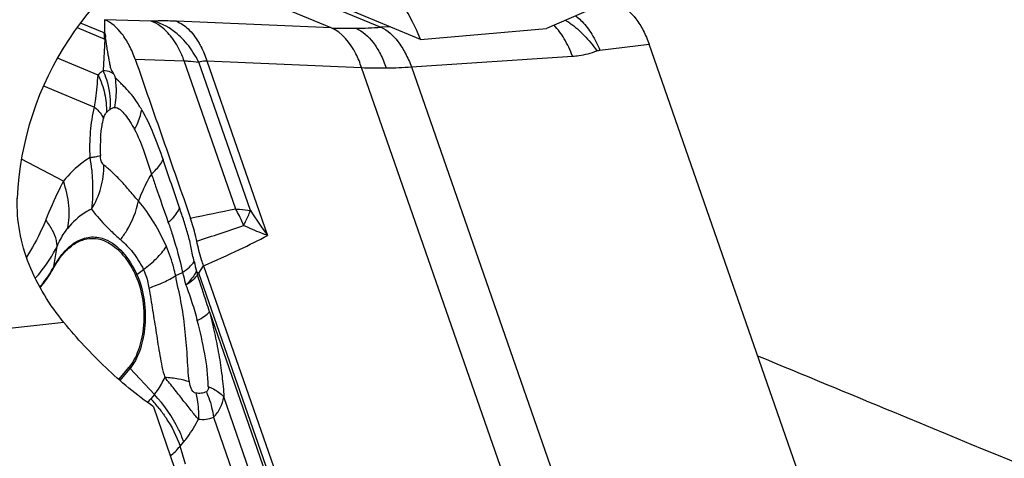
# Model space of a CAD drawing. Units: millimetres. Extents: x 0 to 594, y 0 to 420.
# Drawn here: x 106 to 115, y 85 to 89 of the extents above; entities that cross this region are included whole.
import ezdxf

# ---------------------------------------------------------------- set-up
doc = ezdxf.new("R2010")
doc.units = ezdxf.units.MM
doc.header["$LTSCALE"] = 32.67
doc.layers.add('607065213-000_CL', color=7, linetype='CONTINUOUS')
doc.layers.add('607078844-000_CL', color=7, linetype='CONTINUOUS')

msp = doc.modelspace()

# ---------------------------------------------------------------- linework, layer by layer
at = {"layer": '607065213-000_CL', "color": 9, "linetype": 'CONTINUOUS'}
for p, q in [((107.7902, 89.5457), (109.5908, 88.7963)), ((109.1483, 88.7907), (107.5898, 89.4394)), ((107.1372, 88.7461), (106.9252, 88.8343)), ((107.1403, 88.8473), (107.14, 88.7796)), ((107.5528, 88.8508), (107.1403, 88.8637)), ((107.1403, 88.8637), (107.1403, 88.8473)), ((109.1483, 88.7907), (107.7761, 88.8499)), ((106.8952, 88.794), (107.1417, 88.6914)), ((107.14, 88.7796), (107.1399, 88.7613)), ((109.672, 88.8017), (109.5908, 88.7963)), ((107.1417, 88.6914), (107.1261, 88.4125)), ((111.5333, 88.5943), (111.9692, 88.6452)), ((107.0819, 88.3727), (106.7208, 88.523)), ((107.411, 88.5122), (107.8459, 88.4987)), ((108.3037, 87.1843), (107.8459, 88.4987)), ((108.4329, 87.1703), (107.9741, 88.4876)), ((108.0465, 88.4986), (109.4187, 88.4394)), ((108.0465, 88.4986), (108.586, 86.9496)), ((109.8612, 88.4449), (111.2897, 88.5395)), ((111.625, 82.1044), (109.4187, 88.4394)), ((109.8612, 88.4449), (112.0674, 82.11)), ((107.2355, 88.3471), (107.2557, 88.3284)), ((106.5976, 88.2766), (107.051, 88.0879)), ((107.1777, 88.0601), (107.188, 88.0677)), ((106.7739, 87.43), (106.4017, 87.6261)), ((106.6908, 86.6744), (106.7184, 86.853)), ((107.4257, 86.6036), (107.4849, 86.6472)), ((107.9758, 86.6148), (108.0175, 86.68)), ((107.7701, 86.5934), (107.8311, 86.6218)), ((109.5893, 81.982), (107.9758, 86.6148)), ((108.07, 86.2728), (109.5747, 81.952)), ((107.2764, 85.6632), (107.366, 85.7708)), ((107.366, 85.7708), (107.5816, 85.5397)), ((107.5816, 85.5397), (107.5497, 85.5013)), ((109.4402, 81.9485), (108.1967, 85.519)), ((108.1056, 85.3386), (109.3218, 81.8464)), ((107.8099, 85.0807), (107.8419, 85.1191)), ((107.8585, 84.9228), (107.8099, 85.0807))]:
    msp.add_line(p, q, dxfattribs=at)
at = {"layer": '607065213-000_CL', "color": 7, "linetype": 'CONTINUOUS'}
for p, q in [((107.1399, 88.7613), (107.1399, 88.745)), ((113.5841, 84.0081), (111.9692, 88.6452)), ((107.9604, 86.6215), (107.9547, 86.6344)), ((108.0175, 86.68), (109.6324, 82.0429)), ((107.2658, 85.6726), (107.3564, 85.7816))]:
    msp.add_line(p, q, dxfattribs=at)
at = {"layer": '607065213-000_CL', "color": 9, "linetype": 'CONTINUOUS'}
for centre, radius, start, end in [((110.9025, 88.2952), 0.6494, 55.81118, 60.08547), ((107.0822, 88.6139), 0.1432, 66.25815, 67.40264), ((109.3158, 92.7946), 4.0074, 267.60427, 270.73273), ((109.311, 93.078), 4.2908, 270.74888, 273.73833), ((107.1141, 88.6007), 0.0949, 70.0117, 73.03678), ((109.5897, 92.1184), 3.6831, 267.33891, 270.74886), ((109.588, 92.342), 3.9066, 270.73162, 274.01003), ((106.5032, 88.2321), 0.7412, 2.39047, 8.92734), ((106.4875, 88.2316), 0.757, 348.82004, 2.37818), ((106.5165, 88.1161), 0.6732, 355.87314, 357.76897), ((108.4656, 87.7238), 1.3645, 176.01657, 182.70741), ((105.6627, 87.4207), 1.367, 4.61772, 9.28252), ((106.1504, 86.1933), 1.6723, 23.17342, 39.51696), ((113.751, 60.2296), 27.4996, 101.42516, 102.27866), ((107.1322, 86.54), 1.337, 22.92249, 28.80823), ((112.1423, 89.5823), 4.4248, 213.03235, 216.51213), ((108.7865, 88.639), 2.2903, 225.9902, 228.9056), ((96.2515, 122.9548), 37.9075, 287.9869, 288.64906), ((107.0868, 86.5204), 1.3864, 21.91806, 22.9376), ((106.7779, 86.661), 0.0881, 171.272, 177.37909), ((109.9064, 87.1691), 2.0236, 192.88819, 195.32223), ((107.6106, 86.3522), 0.3121, 126.33218, 128.85443), ((107.5634, 85.9551), 0.2701, 219.98518, 223.03051), ((107.1783, 85.8101), 0.483, 314.93556, 320.25579), ((106.5677, 84.5848), 1.3433, 40.5744, 43.02469), ((106.5743, 84.5903), 1.3346, 38.12611, 40.57726), ((107.1094, 85.6885), 0.9275, 314.92175, 319.05184), ((107.1523, 85.6347), 0.8591, 311.73281, 315.43454)]:
    msp.add_arc(centre, radius, start, end, dxfattribs=at)
at = {"layer": '607065213-000_CL', "color": 7, "linetype": 'CONTINUOUS'}
msp.add_arc((109.1258, 86.758), 1.1733, 186.68019, 187.71594, dxfattribs=at)
for points, knots in [([(111.6987, 88.9971), (111.7599, 88.9719), (111.8425, 88.895), (111.9214, 88.7664), (111.9545, 88.6874), (111.9692, 88.6452)], [0, 0, 0, 0, 0.437844, 0.704214, 1, 1, 1, 1]), ([(107.411, 88.5122), (107.3961, 88.5544), (107.3631, 88.6333), (107.2842, 88.7619), (107.2014, 88.8382), (107.1403, 88.8637)], [0, 0, 0, 0, 0.295957, 0.562118, 1, 1, 1, 1]), ([(107.1399, 88.745), (107.1432, 88.7417), (107.1505, 88.7228), (107.1442, 88.7038), (107.1465, 88.6898)], [0, 0, 0, 0, 0.247133, 1, 1, 1, 1]), ([(107.1465, 88.6898), (107.1508, 88.6639), (107.157, 88.6248), (107.1658, 88.5725), (107.1732, 88.533), (107.1804, 88.4932), (107.1866, 88.4597), (107.1925, 88.433), (107.202, 88.4092), (107.2123, 88.3939), (107.2191, 88.3845)], [0, 0, 0, 0, 0.249578, 0.375407, 0.502743, 0.630397, 0.759078, 0.825646, 0.89012, 1, 1, 1, 1]), ([(107.411, 88.5122), (107.4524, 88.3947), (107.5337, 88.1591), (107.6571, 87.8063), (107.7796, 87.4531), (107.8621, 87.2179), (107.9028, 87.1002)], [0, 0, 0, 0, 0.249987, 0.500005, 0.749994, 1, 1, 1, 1]), ([(107.4688, 88.0646), (107.4524, 88.0924), (107.4203, 88.1449), (107.3682, 88.2153), (107.3201, 88.2632), (107.2834, 88.3001), (107.2652, 88.319), (107.2556, 88.3283)], [0, 0, 0, 0, 0.284664, 0.541271, 0.768948, 0.882061, 1, 1, 1, 1]), ([(107.9574, 86.8996), (107.9538, 86.917), (107.939, 86.9847), (107.9196, 87.0514), (107.9028, 87.1001)], [0, 0, 0, 0, 0.25645, 1, 1, 1, 1]), ([(106.6899, 86.665), (106.7125, 86.7061), (106.7612, 86.7801), (106.8515, 86.8672), (106.9523, 86.9187), (107.0594, 86.9294), (107.1645, 86.8974), (107.2614, 86.8273), (107.3476, 86.7241), (107.3936, 86.6409), (107.4148, 86.5953)], [0, 0, 0, 0, 0.143772, 0.269572, 0.38059, 0.484368, 0.59114, 0.709936, 0.845876, 1, 1, 1, 1]), ([(108.0174, 86.6799), (108.0113, 86.6974), (107.9875, 86.7695), (107.9691, 86.8433), (107.9574, 86.8996)], [0, 0, 0, 0, 0.243342, 1, 1, 1, 1]), ([(106.5676, 86.4871), (106.5788, 86.5), (106.6244, 86.5558), (106.6634, 86.6169), (106.6899, 86.665)], [0, 0, 0, 0, 0.237506, 1, 1, 1, 1]), ([(107.4148, 86.5953), (107.4472, 86.5254), (107.4882, 86.3678), (107.4906, 86.2059), (107.4815, 86.1231)], [0, 0, 0, 0, 0.480442, 1, 1, 1, 1]), ([(107.9758, 86.6148), (107.973, 86.615), (107.9676, 86.6169), (107.9632, 86.6216), (107.9604, 86.6215)], [0, 0, 0, 0, 0.501491, 1, 1, 1, 1]), ([(107.4815, 86.1231), (107.4742, 86.057), (107.4487, 85.9364), (107.3922, 85.8246), (107.3564, 85.7816)], [0, 0, 0, 0, 0.543388, 1, 1, 1, 1]), ([(107.972, 85.3214), (107.961, 85.3329), (107.9391, 85.3585), (107.8933, 85.4147), (107.8332, 85.4925), (107.7566, 85.5904), (107.7023, 85.6565), (107.6746, 85.6901)], [0, 0, 0, 0, 0.101445, 0.212971, 0.458716, 0.724219, 1, 1, 1, 1])]:
    msp.add_open_spline(points, degree=3, knots=knots, dxfattribs=at)
at = {"layer": '607065213-000_CL', "color": 9, "linetype": 'CONTINUOUS'}
for points, knots in [([(107.5777, 88.8509), (107.5758, 88.8508), (107.5675, 88.8506), (107.5592, 88.8506), (107.5528, 88.8508)], [0, 0, 0, 0, 0.230494, 1, 1, 1, 1]), ([(107.746, 88.6926), (107.7324, 88.7114), (107.6796, 88.7763), (107.6096, 88.8294), (107.5528, 88.8508)], [0, 0, 0, 0, 0.276459, 1, 1, 1, 1]), ([(107.7761, 88.8499), (107.7581, 88.8507), (107.692, 88.853), (107.6258, 88.853), (107.5777, 88.8509)], [0, 0, 0, 0, 0.272304, 1, 1, 1, 1]), ([(107.8436, 88.6806), (107.8245, 88.7012), (107.7479, 88.7744), (107.6524, 88.8291), (107.5777, 88.8509)], [0, 0, 0, 0, 0.265255, 1, 1, 1, 1]), ([(107.7761, 88.8499), (107.8146, 88.8344), (107.8913, 88.7815), (107.9465, 88.708), (107.9718, 88.6658)], [0, 0, 0, 0, 0.457966, 1, 1, 1, 1]), ([(111.2674, 88.8323), (111.3132, 88.8013), (111.4001, 88.7255), (111.4725, 88.6362), (111.506, 88.5875)], [0, 0, 0, 0, 0.4831, 1, 1, 1, 1]), ([(111.3179, 88.8979), (111.3228, 88.8942), (111.3428, 88.8784), (111.3614, 88.861), (111.3747, 88.8471)], [0, 0, 0, 0, 0.240309, 1, 1, 1, 1]), ([(111.3747, 88.8471), (111.4076, 88.8129), (111.4675, 88.732), (111.5129, 88.6426), (111.5333, 88.5943)], [0, 0, 0, 0, 0.474527, 1, 1, 1, 1]), ([(109.4187, 88.4394), (109.4051, 88.4812), (109.3501, 88.6189), (109.2466, 88.751), (109.1483, 88.7907)], [0, 0, 0, 0, 0.293312, 1, 1, 1, 1]), ([(109.3671, 88.7876), (109.4283, 88.7621), (109.5115, 88.6853), (109.59, 88.5564), (109.6233, 88.4776), (109.6379, 88.4357)], [0, 0, 0, 0, 0.437899, 0.706874, 1, 1, 1, 1]), ([(109.5908, 88.7963), (109.6508, 88.7703), (109.7321, 88.693), (109.8111, 88.5652), (109.8457, 88.4867), (109.8612, 88.4449)], [0, 0, 0, 0, 0.434132, 0.704521, 1, 1, 1, 1]), ([(111.2897, 88.5395), (111.2699, 88.593), (111.2254, 88.6907), (111.1621, 88.7784), (111.1271, 88.814)], [0, 0, 0, 0, 0.53315, 1, 1, 1, 1]), ([(107.8459, 88.4987), (107.8395, 88.5165), (107.8127, 88.5842), (107.7776, 88.6489), (107.746, 88.6926)], [0, 0, 0, 0, 0.259752, 1, 1, 1, 1]), ([(107.9741, 88.4876), (107.9655, 88.5053), (107.929, 88.5741), (107.8831, 88.6379), (107.8436, 88.6806)], [0, 0, 0, 0, 0.253187, 1, 1, 1, 1]), ([(107.9718, 88.6658), (107.9793, 88.6532), (108.0089, 88.5997), (108.0321, 88.5427), (108.0465, 88.4986)], [0, 0, 0, 0, 0.240346, 1, 1, 1, 1]), ([(111.2897, 88.5395), (111.3087, 88.5408), (111.3824, 88.5483), (111.455, 88.567), (111.506, 88.5875)], [0, 0, 0, 0, 0.257299, 1, 1, 1, 1]), ([(107.8459, 88.4987), (107.8572, 88.4982), (107.9, 88.496), (107.9428, 88.4919), (107.9741, 88.4876)], [0, 0, 0, 0, 0.262858, 1, 1, 1, 1]), ([(107.9741, 88.4876), (107.9791, 88.49), (108.0021, 88.4989), (108.0275, 88.5), (108.0465, 88.4986)], [0, 0, 0, 0, 0.224597, 1, 1, 1, 1]), ([(107.1261, 88.4125), (107.1222, 88.4096), (107.1066, 88.3974), (107.0921, 88.3837), (107.0819, 88.3727)], [0, 0, 0, 0, 0.245151, 1, 1, 1, 1]), ([(107.1261, 88.4125), (107.1373, 88.387), (107.1759, 88.2838), (107.1924, 88.172), (107.1892, 88.0899)], [0, 0, 0, 0, 0.253449, 1, 1, 1, 1]), ([(107.2191, 88.3845), (107.212, 88.389), (107.1832, 88.4045), (107.1503, 88.4118), (107.1261, 88.4125)], [0, 0, 0, 0, 0.258312, 1, 1, 1, 1]), ([(107.2354, 88.3471), (107.2347, 88.3509), (107.2312, 88.3641), (107.2247, 88.3763), (107.2191, 88.3845)], [0, 0, 0, 0, 0.277796, 1, 1, 1, 1]), ([(107.051, 88.0879), (107.0548, 88.1134), (107.0679, 88.208), (107.0769, 88.3031), (107.0819, 88.3727)], [0, 0, 0, 0, 0.269775, 1, 1, 1, 1]), ([(107.0819, 88.3727), (107.1076, 88.3206), (107.1464, 88.2119), (107.1574, 88.0967), (107.1552, 88.0406)], [0, 0, 0, 0, 0.508251, 1, 1, 1, 1]), ([(107.0118, 87.6412), (107.0079, 87.7173), (107.0104, 87.8676), (107.0332, 88.0165), (107.051, 88.0879)], [0, 0, 0, 0, 0.508768, 1, 1, 1, 1]), ([(107.051, 88.0879), (107.0685, 88.0722), (107.0986, 88.0412), (107.1222, 88.0046), (107.1299, 87.9867)], [0, 0, 0, 0, 0.546449, 1, 1, 1, 1]), ([(107.1299, 87.9867), (107.1314, 87.9927), (107.1371, 88.0117), (107.146, 88.0304), (107.1552, 88.0406)], [0, 0, 0, 0, 0.31234, 1, 1, 1, 1]), ([(107.188, 88.0677), (107.1913, 88.0702), (107.2037, 88.0788), (107.219, 88.0859), (107.2301, 88.0849)], [0, 0, 0, 0, 0.270332, 1, 1, 1, 1]), ([(107.2301, 88.0849), (107.2466, 88.0878), (107.2832, 88.0632), (107.324, 88.0191), (107.3671, 87.9588), (107.3927, 87.914), (107.4058, 87.89)], [0, 0, 0, 0, 0.186695, 0.423205, 0.696155, 1, 1, 1, 1]), ([(107.4058, 87.89), (107.4136, 87.9043), (107.4412, 87.9597), (107.4608, 88.0195), (107.4688, 88.0646)], [0, 0, 0, 0, 0.260947, 1, 1, 1, 1]), ([(107.4688, 88.0646), (107.5066, 87.9984), (107.5752, 87.852), (107.6308, 87.7007), (107.6586, 87.6203)], [0, 0, 0, 0, 0.47274, 1, 1, 1, 1]), ([(107.1044, 87.8186), (107.1054, 87.833), (107.1103, 87.8895), (107.1195, 87.9458), (107.1299, 87.9867)], [0, 0, 0, 0, 0.255909, 1, 1, 1, 1]), ([(107.4058, 87.89), (107.4362, 87.8306), (107.4905, 87.6998), (107.5313, 87.5647), (107.5547, 87.4942)], [0, 0, 0, 0, 0.473404, 1, 1, 1, 1]), ([(107.0118, 87.6412), (106.9903, 87.6289), (106.9009, 87.5707), (106.8248, 87.4938), (106.7739, 87.43)], [0, 0, 0, 0, 0.23322, 1, 1, 1, 1]), ([(107.0118, 87.6412), (107.0169, 87.642), (107.0353, 87.6448), (107.0537, 87.6479), (107.0668, 87.6505)], [0, 0, 0, 0, 0.279505, 1, 1, 1, 1]), ([(107.0668, 87.6505), (107.0704, 87.6512), (107.0825, 87.6538), (107.0944, 87.6566), (107.1026, 87.6593)], [0, 0, 0, 0, 0.299201, 1, 1, 1, 1]), ([(107.1335, 87.5748), (107.1297, 87.5777), (107.108, 87.5999), (107.1036, 87.6336), (107.1026, 87.6593)], [0, 0, 0, 0, 0.158602, 1, 1, 1, 1]), ([(107.5547, 87.4942), (107.5661, 87.5044), (107.6055, 87.542), (107.6405, 87.5854), (107.6586, 87.6203)], [0, 0, 0, 0, 0.280031, 1, 1, 1, 1]), ([(107.0235, 87.183), (107.0597, 87.2417), (107.1159, 87.3689), (107.1344, 87.5068), (107.1335, 87.5748)], [0, 0, 0, 0, 0.503553, 1, 1, 1, 1]), ([(107.0253, 87.5307), (107.0277, 87.4986), (107.0331, 87.4221), (107.0347, 87.3059), (107.0289, 87.2221), (107.0235, 87.183)], [0, 0, 0, 0, 0.277893, 0.660106, 1, 1, 1, 1]), ([(107.4405, 87.2574), (107.4097, 87.2885), (107.3695, 87.3386), (107.3147, 87.401), (107.2756, 87.4431), (107.2381, 87.4818), (107.2028, 87.5176), (107.1674, 87.5476), (107.144, 87.5654), (107.1335, 87.5748)], [0, 0, 0, 0, 0.296966, 0.434483, 0.564033, 0.686138, 0.800355, 0.904755, 1, 1, 1, 1]), ([(106.7739, 87.43), (106.7607, 87.4054), (106.7036, 87.2938), (106.6541, 87.1785), (106.6182, 87.0879)], [0, 0, 0, 0, 0.222674, 1, 1, 1, 1]), ([(106.8117, 87.0115), (106.8263, 87.0774), (106.8327, 87.2214), (106.7991, 87.3605), (106.7739, 87.43)], [0, 0, 0, 0, 0.477326, 1, 1, 1, 1]), ([(107.5547, 87.4942), (107.5204, 87.4379), (107.4807, 87.3592), (107.4482, 87.2778), (107.4405, 87.2574)], [0, 0, 0, 0, 0.751412, 1, 1, 1, 1]), ([(107.5552, 87.4947), (107.5676, 87.4585), (107.6172, 87.3146), (107.6674, 87.1709), (107.7044, 87.0632)], [0, 0, 0, 0, 0.251239, 1, 1, 1, 1]), ([(107.2811, 86.913), (107.3009, 86.9388), (107.3728, 87.0436), (107.4223, 87.1646), (107.4405, 87.2574)], [0, 0, 0, 0, 0.255871, 1, 1, 1, 1]), ([(107.0235, 87.183), (107.0042, 87.1746), (106.9231, 87.1318), (106.8556, 87.0665), (106.8117, 87.0115)], [0, 0, 0, 0, 0.230305, 1, 1, 1, 1]), ([(107.0235, 87.183), (107.0354, 87.1675), (107.0887, 87.1004), (107.1476, 87.0378), (107.1952, 86.9918)], [0, 0, 0, 0, 0.227248, 1, 1, 1, 1]), ([(107.8045, 87.1949), (107.7993, 87.1838), (107.7727, 87.1355), (107.7359, 87.0934), (107.705, 87.0637)], [0, 0, 0, 0, 0.222351, 1, 1, 1, 1]), ([(107.9338, 86.7177), (107.9241, 86.7584), (107.9088, 86.8404), (107.8806, 86.9617), (107.8434, 87.0792), (107.8175, 87.1565), (107.8045, 87.1949)], [0, 0, 0, 0, 0.253208, 0.505635, 0.754268, 1, 1, 1, 1]), ([(108.3037, 87.1843), (108.315, 87.1838), (108.3583, 87.1812), (108.4014, 87.176), (108.4329, 87.1703)], [0, 0, 0, 0, 0.261025, 1, 1, 1, 1]), ([(108.373, 87.0379), (108.379, 87.0495), (108.4008, 87.0928), (108.4204, 87.1372), (108.4329, 87.1703)], [0, 0, 0, 0, 0.269001, 1, 1, 1, 1]), ([(106.6182, 87.0879), (106.6067, 87.0589), (106.5582, 86.9448), (106.4972, 86.8361), (106.4461, 86.7588)], [0, 0, 0, 0, 0.252198, 1, 1, 1, 1]), ([(106.712, 86.9055), (106.705, 86.9362), (106.6788, 87.0006), (106.6408, 87.0583), (106.6182, 87.0879)], [0, 0, 0, 0, 0.457165, 1, 1, 1, 1]), ([(106.7184, 86.853), (106.7253, 86.8686), (106.7518, 86.9239), (106.784, 86.9769), (106.8117, 87.0115)], [0, 0, 0, 0, 0.277871, 1, 1, 1, 1]), ([(107.705, 87.0637), (107.7176, 87.0283), (107.767, 86.8832), (107.8076, 86.735), (107.8311, 86.6218)], [0, 0, 0, 0, 0.245512, 1, 1, 1, 1]), ([(108.586, 86.9496), (108.5676, 86.9562), (108.4957, 86.9832), (108.4249, 87.0134), (108.373, 87.038)], [0, 0, 0, 0, 0.253875, 1, 1, 1, 1]), ([(106.6908, 86.6744), (106.718, 86.7239), (106.7775, 86.8114), (106.8925, 86.9072), (107.0233, 86.9469), (107.1094, 86.9301), (107.148, 86.914)], [0, 0, 0, 0, 0.299615, 0.554423, 0.778478, 1, 1, 1, 1]), ([(106.7184, 86.853), (106.7183, 86.8573), (106.7177, 86.8749), (106.715, 86.8924), (106.712, 86.9055)], [0, 0, 0, 0, 0.239286, 1, 1, 1, 1]), ([(107.148, 86.914), (107.2063, 86.8898), (107.3201, 86.7971), (107.3929, 86.6744), (107.4257, 86.6036)], [0, 0, 0, 0, 0.447697, 1, 1, 1, 1]), ([(107.2811, 86.913), (107.3205, 86.8785), (107.3993, 86.7977), (107.4593, 86.7014), (107.4849, 86.6472)], [0, 0, 0, 0, 0.466253, 1, 1, 1, 1]), ([(108.0174, 86.68), (108.1248, 86.7273), (108.3158, 86.8139), (108.5041, 86.9066), (108.586, 86.9496)], [0, 0, 0, 0, 0.559173, 1, 1, 1, 1]), ([(106.5247, 86.5698), (106.5434, 86.5902), (106.6176, 86.6776), (106.6792, 86.7755), (106.7184, 86.853)], [0, 0, 0, 0, 0.241962, 1, 1, 1, 1]), ([(107.4849, 86.6472), (107.5254, 86.6773), (107.5988, 86.7401), (107.662, 86.8135), (107.6878, 86.8513)], [0, 0, 0, 0, 0.523966, 1, 1, 1, 1]), ([(107.7701, 86.5935), (107.765, 86.6162), (107.7433, 86.7038), (107.7142, 86.7897), (107.6878, 86.8513)], [0, 0, 0, 0, 0.257724, 1, 1, 1, 1]), ([(106.5647, 86.4924), (106.5763, 86.5055), (106.6235, 86.5624), (106.6636, 86.625), (106.6908, 86.6744)], [0, 0, 0, 0, 0.236985, 1, 1, 1, 1]), ([(107.4849, 86.6472), (107.4907, 86.635), (107.5127, 86.5825), (107.5265, 86.5267), (107.5332, 86.4838)], [0, 0, 0, 0, 0.237317, 1, 1, 1, 1]), ([(107.8311, 86.6218), (107.8523, 86.6364), (107.8896, 86.6653), (107.9218, 86.7002), (107.9338, 86.7177)], [0, 0, 0, 0, 0.547526, 1, 1, 1, 1]), ([(107.9547, 86.6344), (107.9498, 86.6241), (107.9242, 86.5787), (107.89, 86.5388), (107.8616, 86.5098)], [0, 0, 0, 0, 0.219516, 1, 1, 1, 1]), ([(107.4257, 86.6036), (107.4588, 86.5321), (107.5008, 86.3708), (107.5033, 86.2051), (107.4939, 86.1204)], [0, 0, 0, 0, 0.480441, 1, 1, 1, 1]), ([(107.5332, 86.4838), (107.5779, 86.4993), (107.6592, 86.5311), (107.7367, 86.5718), (107.7701, 86.5935)], [0, 0, 0, 0, 0.542962, 1, 1, 1, 1]), ([(107.8914, 85.6509), (107.8807, 85.728), (107.8737, 85.8865), (107.8552, 86.1249), (107.8212, 86.3622), (107.7847, 86.5168), (107.7701, 86.5935)], [0, 0, 0, 0, 0.245428, 0.499388, 0.754007, 1, 1, 1, 1]), ([(107.8311, 86.6218), (107.8335, 86.6123), (107.8433, 86.5748), (107.8536, 86.5376), (107.8616, 86.5098)], [0, 0, 0, 0, 0.254431, 1, 1, 1, 1]), ([(107.963, 86.6004), (107.9512, 86.5835), (107.9195, 86.5502), (107.8826, 86.5233), (107.8616, 86.5098)], [0, 0, 0, 0, 0.453057, 1, 1, 1, 1]), ([(108.07, 86.2728), (108.0613, 86.3003), (108.0264, 86.4097), (107.9907, 86.5189), (107.963, 86.6004)], [0, 0, 0, 0, 0.2508, 1, 1, 1, 1]), ([(107.5332, 86.4838), (107.5461, 86.4184), (107.5594, 86.3184), (107.5823, 86.1856), (107.5985, 86.0848), (107.6128, 85.9843), (107.6295, 85.8848), (107.6479, 85.7864), (107.6632, 85.7213), (107.6746, 85.6901)], [0, 0, 0, 0, 0.248137, 0.37469, 0.501365, 0.627481, 0.752416, 0.876335, 1, 1, 1, 1]), ([(107.8616, 86.5098), (107.8799, 86.4591), (107.9168, 86.3549), (107.9469, 86.2486), (107.9618, 86.1942)], [0, 0, 0, 0, 0.488816, 1, 1, 1, 1]), ([(107.9618, 86.1942), (107.9842, 86.2066), (108.0224, 86.2299), (108.0574, 86.2584), (108.07, 86.2728)], [0, 0, 0, 0, 0.573032, 1, 1, 1, 1]), ([(108.07, 86.2728), (108.0855, 86.2106), (108.1157, 86.085), (108.1544, 85.8953), (108.1779, 85.7359), (108.1916, 85.6106), (108.196, 85.5491), (108.1967, 85.519)], [0, 0, 0, 0, 0.251439, 0.50597, 0.758448, 0.88233, 1, 1, 1, 1]), ([(107.4939, 86.1204), (107.4865, 86.0527), (107.4604, 85.9292), (107.4025, 85.8148), (107.366, 85.7708)], [0, 0, 0, 0, 0.54339, 1, 1, 1, 1]), ([(108.0598, 85.6095), (108.0577, 85.7073), (108.0326, 85.9046), (107.9881, 86.0976), (107.9618, 86.1942)], [0, 0, 0, 0, 0.494236, 1, 1, 1, 1]), ([(107.5816, 85.5397), (107.5905, 85.5504), (107.6264, 85.5972), (107.6555, 85.6491), (107.6746, 85.6901)], [0, 0, 0, 0, 0.234372, 1, 1, 1, 1]), ([(107.8914, 85.6509), (107.8603, 85.6624), (107.7883, 85.6798), (107.715, 85.6876), (107.6746, 85.6901)], [0, 0, 0, 0, 0.449955, 1, 1, 1, 1]), ([(107.9479, 85.5518), (107.9408, 85.553), (107.9247, 85.5621), (107.9032, 85.5967), (107.8951, 85.6288), (107.8914, 85.6509)], [0, 0, 0, 0, 0.1804, 0.436888, 1, 1, 1, 1]), ([(108.0598, 85.6095), (108.0604, 85.5996), (108.0604, 85.582), (108.0488, 85.5664), (108.0421, 85.5637)], [0, 0, 0, 0, 0.576526, 1, 1, 1, 1]), ([(108.0598, 85.6095), (108.0661, 85.6068), (108.0898, 85.5963), (108.1129, 85.5841), (108.1292, 85.574)], [0, 0, 0, 0, 0.26244, 1, 1, 1, 1]), ([(107.8419, 85.1191), (107.8288, 85.1566), (107.7651, 85.3097), (107.6675, 85.4477), (107.5816, 85.5397)], [0, 0, 0, 0, 0.239892, 1, 1, 1, 1]), ([(108.0421, 85.5637), (108.0273, 85.5571), (107.996, 85.5479), (107.9634, 85.549), (107.9479, 85.5518)], [0, 0, 0, 0, 0.505569, 1, 1, 1, 1]), ([(107.9479, 85.5518), (107.9526, 85.5333), (107.9691, 85.4577), (107.9744, 85.3796), (107.972, 85.3214)], [0, 0, 0, 0, 0.246836, 1, 1, 1, 1]), ([(108.0421, 85.5637), (108.05, 85.5457), (108.0789, 85.4731), (108.0978, 85.3965), (108.1056, 85.3386)], [0, 0, 0, 0, 0.251252, 1, 1, 1, 1]), ([(108.1056, 85.3386), (108.1302, 85.3617), (108.1723, 85.4176), (108.1919, 85.4847), (108.1967, 85.519)], [0, 0, 0, 0, 0.493181, 1, 1, 1, 1]), ([(108.1292, 85.574), (108.1359, 85.5699), (108.1602, 85.5539), (108.1827, 85.5349), (108.1967, 85.519)], [0, 0, 0, 0, 0.271896, 1, 1, 1, 1]), ([(107.6242, 85.4143), (107.6446, 85.3883), (107.7196, 85.2851), (107.7788, 85.17), (107.8099, 85.0807)], [0, 0, 0, 0, 0.259117, 1, 1, 1, 1]), ([(107.9721, 85.3214), (107.9941, 85.3176), (108.0403, 85.3166), (108.0846, 85.3293), (108.1056, 85.3386)], [0, 0, 0, 0, 0.49401, 1, 1, 1, 1]), ([(107.8419, 85.1191), (107.854, 85.1337), (107.9033, 85.1971), (107.9445, 85.2666), (107.9721, 85.3214)], [0, 0, 0, 0, 0.236331, 1, 1, 1, 1])]:
    msp.add_open_spline(points, degree=3, knots=knots, dxfattribs=at)
for points in [[(107.1417, 88.6914), (107.1386, 88.7094), (107.1372, 88.7278), (107.1372, 88.7461)], [(111.506, 88.5875), (111.5147, 88.591), (111.524, 88.5932), (111.5333, 88.5943)], [(107.1552, 88.0406), (107.162, 88.0478), (107.1697, 88.0542), (107.1777, 88.0601)], [(107.8045, 87.1949), (107.7567, 87.337), (107.7074, 87.4786), (107.6586, 87.6203)]]:
    msp.add_open_spline(points, degree=3, dxfattribs=at)
at = {"layer": '607078844-000_CL', "color": 7, "linetype": 'CONTINUOUS'}
for p, q in [((109.9421, 88.6893), (107.8357, 89.5659)), ((111.9744, 89.1834), (111.0592, 88.7853)), ((109.9421, 88.6893), (111.0592, 88.7853)), ((107.5736, 85.43), (108.1473, 83.7618))]:
    msp.add_line(p, q, dxfattribs=at)
msp.add_ellipse((108.2309, 87.5158), major_axis=(0.8251, 2.0934), ratio=0.800221, start_param=-0.701242, end_param=1.98435, dxfattribs=at)
for points, knots in [([(106.7795, 86.1769), (106.7159, 86.2543), (106.5983, 86.4185), (106.462, 86.6892), (106.377, 86.9794), (106.3616, 87.1803), (106.3653, 87.2792)], [0, 0, 0, 0, 0.250019, 0.50201, 0.752885, 1, 1, 1, 1]), ([(107.5736, 85.43), (107.4239, 85.5351), (107.1425, 85.7686), (106.8946, 86.0368), (106.7795, 86.1769)], [0, 0, 0, 0, 0.502115, 1, 1, 1, 1]), ([(112.9311, 85.8831), (113.3351, 85.7158), (114.9501, 85.0474), (116.5657, 84.3803), (117.7774, 83.8808)], [0, 0, 0, 0, 0.250158, 1, 1, 1, 1])]:
    msp.add_open_spline(points, degree=3, knots=knots, dxfattribs=at)
at = {"layer": '607078844-000_CL', "color": 9, "linetype": 'CONTINUOUS'}
msp.add_open_spline([(106.7795, 86.1769), (105.919, 86.079), (104.1993, 85.9453), (101.6244, 85.9345), (99.0783, 86.1145), (97.4015, 86.3622), (96.5724, 86.5176)], degree=3, knots=[0, 0, 0, 0, 0.253505, 0.504398, 0.75308, 1, 1, 1, 1], dxfattribs=at)

doc.saveas('drawing.dxf')
